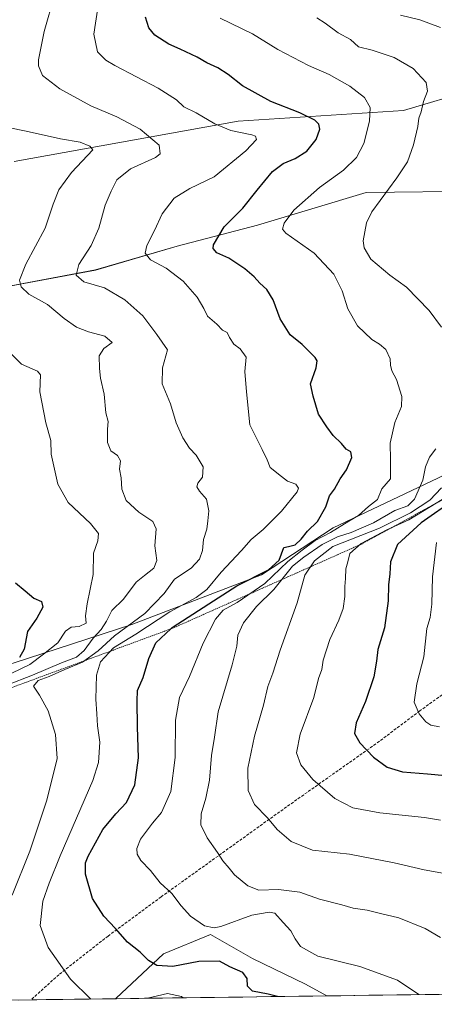
# Model space of a CAD drawing. Units: metres. Extents: x 590332 to 593772, y 4733650 to 4736008.
# Drawn here: x 591673 to 591820, y 4733665 to 4734016 of the extents above; entities that cross this region are included whole.
import ezdxf

# ---------------------------------------------------------------- set-up
doc = ezdxf.new("R2010")
doc.units = ezdxf.units.M
doc.header["$MEASUREMENT"] = 0
doc.linetypes.add('TRAZOS', pattern=[0.75, 0.5, -0.25])
doc.linetypes.add('TRAZOSX2', pattern=[1.5, 1, -0.5])
for name, color, linetype, lineweight in [('Arbolado forestal CxS', 92, 'Continuous', 0), ('Curva de nivel maestra', 36, 'Continuous', 30), ('Curva de nivel normal', 36, 'Continuous', 0), ('Escarpado lineal', 39, 'TRAZOS', 0), ('Matorral CxS', 135, 'Continuous', 0), ('Municipio CxS', 142, 'Continuous', 0), ('Senda', 19, 'TRAZOSX2', 0)]:
    doc.layers.add(name, color=color, linetype=linetype, lineweight=lineweight)

# ---------------------------------------------------------------- blocks, each defined once
blk = doc.blocks.new('*U158')
at = {"layer": 'Matorral CxS', "color": 135, "linetype": 'Continuous', "lineweight": 0}
for points in [[(592076.2777, 4734005.0201, 939.2502), (592044.8269, 4733977.5019, 932.6357), (592015.3421, 4733955.8801, 916.0958), (591965.2181, 4733916.5687, 905.7454), (591919.0255, 4733893.9645, 897.0521), (591885.6097, 4733883.1537, 887.9027), (591858.0905, 4733870.3779, 879.1108), (591821.7263, 4733852.6877, 865.4522), (591784.3791, 4733834.9979, 861.3925), (591758.8255, 4733818.2903, 855.8596), (591712.6331, 4733800.6001, 844.7126), (591670.3719, 4733786.8415, 831.1456)], [(591662.5721, 4733919.9235, 832.1322), (591699.6843, 4733926.8155, 840.8131), (591728.8441, 4733935.2975, 847.0524), (591757.4737, 4733942.7197, 853.9639), (591796.1767, 4733954.3829, 859.7809), (591836.4699, 4733954.9125, 869.63), (591857.3379, 4733967.1781, 874.6237), (591864.0395, 4733985.6625, 875.7914), (591860.8587, 4733994.1453, 872.7109), (591855.0269, 4733993.6151, 870.7579), (591847.6043, 4733992.5549, 868.5971), (591834.3499, 4733990.9645, 864.6757), (591809.4317, 4733983.5423, 859.1297), (591750.5419, 4733979.7319, 845.5681), (591670.7567, 4733965.4121, 830.7373)]]:
    blk.add_polyline3d(points, dxfattribs=at)
blk = doc.blocks.new('*U161')
at = {"layer": 'Matorral CxS', "color": 135, "linetype": 'Continuous', "lineweight": 0}
blk.add_polyline3d([(591706.81, 4733667.47, 844.82), (591707.05, 4733667.69, 844.9), (591723.98, 4733683.45, 850.54), (591740.69, 4733690.26, 852.2), (591755.66, 4733681.82, 851.69), (591774.58, 4733672.63, 851.42), (591782.15, 4733668.47, 851.13), (591706.81, 4733667.47, 844.82)], close=True, dxfattribs=at)
blk = doc.blocks.new('*U167')
at = {"layer": 'Arbolado forestal CxS', "color": 92, "linetype": 'Continuous', "lineweight": 0}
blk.add_polyline3d([(591782.15, 4733668.47, 851.13), (591774.58, 4733672.63, 851.42), (591755.66, 4733681.82, 851.69), (591740.69, 4733690.26, 852.2), (591723.98, 4733683.45, 850.54), (591707.05, 4733667.69, 844.9), (591706.81, 4733667.47, 844.82)], dxfattribs=at)
blk = doc.blocks.new('*U175')
at = {"layer": 'Matorral CxS', "color": 135, "linetype": 'Continuous', "lineweight": 0}
blk.add_polyline3d([(591782.15, 4733668.47, 851.13), (591774.58, 4733672.63, 851.42), (591755.66, 4733681.82, 851.69), (591740.69, 4733690.26, 852.2), (591723.98, 4733683.45, 850.54), (591707.05, 4733667.69, 844.9), (591706.81, 4733667.47, 844.82)], dxfattribs=at)
blk = doc.blocks.new('*U186')
at = {"layer": 'Curva de nivel normal', "color": 36, "linetype": 'Continuous', "lineweight": 0}
blk.add_polyline3d([(591668.61, 4733977.56, 835), (591675, 4733976.28, 835), (591687.23, 4733973.51, 835), (591694.28, 4733972.32, 835), (591697.74, 4733970.9, 835), (591698.8, 4733969.6, 835), (591691.12, 4733961.5, 835), (591686.68, 4733955.3, 835), (591684.62, 4733950.23, 835), (591681.84, 4733941.73, 835), (591674.88, 4733928.9, 835), (591672.66, 4733923.17, 835), (591673.22, 4733920.77, 835), (591675.94, 4733918.23, 835), (591682.61, 4733914.49, 835), (591688.59, 4733909.56, 835), (591692.9, 4733906.52, 835), (591697.27, 4733904.77, 835), (591703.01, 4733903.26, 835), (591705.62, 4733900.98, 835), (591702.75, 4733898.85, 835), (591701.01, 4733896.24, 835), (591701.16, 4733891.8, 835), (591701.45, 4733888.33, 835), (591702.81, 4733882.57, 835), (591703.4, 4733876.02, 835), (591704.22, 4733872.89, 835), (591704.01, 4733870.18, 835), (591703.99, 4733865.4, 835), (591705.22, 4733862.4, 835), (591707.55, 4733860.77, 835), (591708.59, 4733858.84, 835), (591708.33, 4733855.96, 835), (591708.86, 4733852.79, 835), (591709.08, 4733848.82, 835), (591710.7, 4733844.77, 835), (591715.14, 4733840.61, 835), (591720.12, 4733837.32, 835), (591721.37, 4733834.64, 835), (591720.86, 4733828.6, 835), (591721.61, 4733823.42, 835), (591720.45, 4733820.66, 835), (591717.22, 4733818.13, 835), (591714.25, 4733815.67, 835), (591709.73, 4733809.69, 835), (591705.51, 4733805.67, 835), (591703.62, 4733801.88, 835), (591701.74, 4733798.9, 835), (591698.85, 4733795.84, 835), (591695.69, 4733791.43, 835), (591692.92, 4733788.99, 835), (591687.65, 4733786.99, 835), (591677.25, 4733782.62, 835), (591668.12, 4733779.11, 835)], dxfattribs=at)
blk = doc.blocks.new('*U191')
at = {"layer": 'Curva de nivel normal', "color": 36, "linetype": 'Continuous', "lineweight": 0}
blk.add_polyline3d([(591685.12, 4734024.69, 840), (591681.44, 4734011.68, 840), (591679.41, 4734001.66, 840), (591679.46, 4733999.44, 840), (591680.84, 4733996.08, 840), (591687, 4733991.24, 840), (591698.04, 4733985.29, 840), (591707.38, 4733981.29, 840), (591715.61, 4733977, 840), (591722.46, 4733971.26, 840), (591722.71, 4733968.19, 840), (591721.11, 4733966.85, 840), (591712.24, 4733962.88, 840), (591707.28, 4733958.85, 840), (591705.34, 4733954.84, 840), (591703.15, 4733949.84, 840), (591700.85, 4733941.73, 840), (591698.23, 4733935.56, 840), (591693.82, 4733928.76, 840), (591692.82, 4733924.96, 840), (591695.62, 4733922.64, 840), (591702.88, 4733920.47, 840), (591710.23, 4733916.15, 840), (591716.63, 4733910.55, 840), (591721.63, 4733903.88, 840), (591725.37, 4733898.42, 840), (591723.55, 4733892.02, 840), (591723.42, 4733886.31, 840), (591726.49, 4733879.13, 840), (591728.5, 4733872.45, 840), (591730.81, 4733867.12, 840), (591733.17, 4733863.45, 840), (591735.64, 4733860.92, 840), (591738.06, 4733856.79, 840), (591737.87, 4733853.14, 840), (591736.2, 4733850.99, 840), (591735.85, 4733849.64, 840), (591736.79, 4733848.06, 840), (591739.23, 4733845.25, 840), (591740.15, 4733841.08, 840), (591739.74, 4733837.6, 840), (591739.44, 4733834.62, 840), (591738.15, 4733830.85, 840), (591737.8, 4733827.04, 840), (591736.73, 4733823.92, 840), (591733.76, 4733820.7, 840), (591727.83, 4733816.73, 840), (591724.16, 4733811.71, 840), (591717.26, 4733804.58, 840), (591706.5, 4733796.62, 840), (591700.64, 4733791.22, 840), (591695.07, 4733787.23, 840), (591688.76, 4733784.67, 840), (591683.2, 4733782.14, 840), (591679.24, 4733780.73, 840), (591677.66, 4733778.69, 840), (591679.82, 4733775.44, 840), (591682.8, 4733769.92, 840), (591685.51, 4733761.46, 840), (591686.07, 4733753.01, 840), (591682.42, 4733738.15, 840), (591676.35, 4733719.98, 840), (591670.03, 4733704.35, 840)], dxfattribs=at)
blk = doc.blocks.new('*U197')
at = {"layer": 'Curva de nivel normal', "color": 36, "linetype": 'Continuous', "lineweight": 0}
blk.add_polyline3d([(591669.86, 4733783.27, 830), (591676.32, 4733786.4, 830), (591681.25, 4733790.07, 830), (591686.29, 4733794.18, 830), (591689.08, 4733798.23, 830), (591691.1, 4733799.7, 830), (591693.86, 4733799.92, 830), (591696.43, 4733801.16, 830), (591696.21, 4733803.76, 830), (591696.7, 4733807.97, 830), (591698.84, 4733818.44, 830), (591699.06, 4733825.98, 830), (591700.52, 4733830.45, 830), (591700.74, 4733833, 830), (591697.94, 4733836.54, 830), (591690.01, 4733844.12, 830), (591686.26, 4733850.56, 830), (591683.98, 4733861.25, 830), (591683.75, 4733866.14, 830), (591682, 4733872.39, 830), (591679.9, 4733883.43, 830), (591680.12, 4733889.53, 830), (591679.05, 4733890.76, 830), (591673.34, 4733893.28, 830), (591662.95, 4733903.6, 830)], dxfattribs=at)
blk = doc.blocks.new('*U203')
at = {"layer": 'Curva de nivel normal', "color": 36, "linetype": 'Continuous', "lineweight": 0}
blk.add_polyline3d([(591814.92, 4733668.91, 855), (591807.33, 4733674.02, 855), (591793.86, 4733678.92, 855), (591778.95, 4733682.6, 855), (591772.81, 4733686.1, 855), (591770.88, 4733688.83, 855), (591769.36, 4733691.65, 855), (591766.59, 4733694.54, 855), (591763.66, 4733697.94, 855), (591761.58, 4733698.29, 855), (591755.38, 4733697.2, 855), (591744.43, 4733693.2, 855), (591741.99, 4733692.67, 855), (591738.56, 4733693.38, 855), (591733.58, 4733696.87, 855), (591730.24, 4733700.52, 855), (591726.93, 4733704.88, 855), (591722.81, 4733708.75, 855), (591719.28, 4733713.15, 855), (591715.86, 4733716.62, 855), (591714.53, 4733718.86, 855), (591714.41, 4733720.96, 855), (591715.75, 4733724.27, 855), (591720, 4733729.96, 855), (591723.28, 4733733.78, 855), (591726.52, 4733741.2, 855), (591728.09, 4733753.3, 855), (591728.28, 4733766.59, 855), (591729.66, 4733774.71, 855), (591733.25, 4733782.19, 855), (591738.07, 4733793.99, 855), (591742.44, 4733802.56, 855), (591745.24, 4733805.74, 855), (591750.2, 4733808.52, 855), (591760.08, 4733815.21, 855), (591768.28, 4733823.11, 855), (591773.39, 4733827.08, 855), (591778.03, 4733830.51, 855), (591783.42, 4733833.36, 855), (591789.96, 4733837.39, 855), (591793.44, 4733839.43, 855), (591796.96, 4733842.6, 855), (591800.24, 4733845.09, 855), (591801.73, 4733848.96, 855), (591804.79, 4733852.55, 855), (591804.8, 4733855.22, 855), (591804.84, 4733859.31, 855), (591804.67, 4733865.22, 855), (591806.39, 4733872.52, 855), (591808.77, 4733878.18, 855), (591808.9, 4733881.82, 855), (591806.93, 4733887.79, 855), (591805.31, 4733890.95, 855), (591804.79, 4733892.89, 855), (591804.68, 4733895.25, 855), (591803.2, 4733898.5, 855), (591800.98, 4733900.45, 855), (591798.2, 4733902.08, 855), (591793.14, 4733906.91, 855), (591789.66, 4733912.98, 855), (591787.65, 4733919.42, 855), (591784.7, 4733925.32, 855), (591777.68, 4733932.84, 855), (591767.58, 4733939.89, 855), (591766.37, 4733941.34, 855), (591766.91, 4733943.44, 855), (591770.39, 4733948.11, 855), (591779.49, 4733956.19, 855), (591788.09, 4733962.36, 855), (591792.78, 4733966.8, 855), (591795.31, 4733971.83, 855), (591797.33, 4733979.83, 855), (591797.6, 4733984.7, 855), (591795.57, 4733988.21, 855), (591790.39, 4733992.27, 855), (591783, 4733996.39, 855), (591775.64, 4733999.62, 855), (591764.71, 4734005.29, 855), (591755.62, 4734010.92, 855), (591744.12, 4734016.49, 855)], dxfattribs=at)
blk = doc.blocks.new('*U208')
at = {"layer": 'Curva de nivel normal', "color": 36, "linetype": 'Continuous', "lineweight": 0}
for points in [[(591700.5, 4734020.11, 845), (591699.16, 4734010.74, 845), (591700.4, 4734004.51, 845), (591703.37, 4734001.52, 845), (591706.65, 4733999.59, 845), (591722.06, 4733991.59, 845), (591728.58, 4733987.43, 845), (591731.24, 4733984.88, 845), (591735.58, 4733982.7, 845), (591742.24, 4733978.78, 845), (591747.92, 4733976.46, 845), (591755.42, 4733974.88, 845), (591756.73, 4733974.42, 845), (591757.14, 4733973.32, 845), (591753.27, 4733969.2, 845), (591741.97, 4733960.01, 845), (591733.37, 4733955.85, 845), (591727.79, 4733952.36, 845), (591723.51, 4733946.84, 845), (591720.77, 4733940.84, 845), (591718.02, 4733935.51, 845), (591717.4, 4733932.77, 845), (591719.35, 4733930.42, 845), (591724.88, 4733927.51, 845), (591730.95, 4733922.8, 845), (591735.92, 4733917.2, 845), (591738.28, 4733913.12, 845), (591739.61, 4733910.36, 845), (591742.92, 4733907.48, 845), (591745, 4733905.36, 845), (591746.64, 4733904.56, 845), (591747.52, 4733902.74, 845), (591749.02, 4733900.44, 845), (591751.31, 4733898.79, 845), (591753.4, 4733895.76, 845), (591752.9, 4733890.72, 845), (591753.58, 4733883.51, 845), (591754.76, 4733871.68, 845), (591759.1, 4733862.91, 845), (591760.94, 4733859.2, 845), (591761.96, 4733856.52, 845), (591766.03, 4733853.29, 845), (591768.16, 4733851.67, 845), (591771.08, 4733850.64, 845), (591772.01, 4733849.21, 845), (591771.53, 4733847.85, 845), (591766, 4733841.01, 845), (591759.43, 4733834.49, 845), (591755.23, 4733830.86, 845), (591751.73, 4733826.93, 845), (591744.54, 4733819.27, 845), (591739.4, 4733813.1, 845), (591735.58, 4733810.21, 845), (591726.24, 4733805.21, 845), (591714.04, 4733797.17, 845), (591706.08, 4733792.37, 845), (591701.53, 4733787.34, 845), (591700.1, 4733782.59, 845), (591699.79, 4733774.04, 845), (591700.25, 4733768.86, 845), (591700.46, 4733764.62, 845), (591701.32, 4733758.72, 845), (591700.79, 4733751.58, 845), (591698.81, 4733745.18, 845), (591687.12, 4733718.33, 845), (591683.17, 4733708.53, 845), (591680.93, 4733702.19, 845), (591679.99, 4733693.53, 845), (591682.86, 4733685.64, 845), (591690.81, 4733674.39, 845), (591698.06, 4733667.35, 845)], [(591718.24, 4733667.62, 845), (591725.43, 4733669.34, 845), (591730.35, 4733668.21, 845), (591730.99, 4733667.79, 845)]]:
    blk.add_polyline3d(points, dxfattribs=at)
blk = doc.blocks.new('*U215')
at = {"layer": 'Curva de nivel maestra', "color": 36, "linetype": 'Continuous', "lineweight": 30}
blk.add_polyline3d([(591764.5972, 4733668.2352, 850), (591761.24, 4733669.11, 850), (591755.7, 4733670.17, 850), (591753.91, 4733671.88, 850), (591753.79, 4733674.66, 850), (591752.2, 4733676.84, 850), (591747.6, 4733678.82, 850), (591743.91, 4733680.78, 850), (591736.49, 4733680.68, 850), (591727.27, 4733678.94, 850), (591721.59, 4733679.25, 850), (591718.64, 4733681.09, 850), (591715.62, 4733684, 850), (591711.1, 4733687.61, 850), (591706.87, 4733692.44, 850), (591702.64, 4733696.89, 850), (591698.65, 4733703.15, 850), (591696.12, 4733711.78, 850), (591696.2, 4733715.88, 850), (591697.08, 4733718.19, 850), (591702.38, 4733727.64, 850), (591706.92, 4733733.31, 850), (591710.81, 4733737.3, 850), (591713.74, 4733743.53, 850), (591715.06, 4733753.14, 850), (591714.74, 4733764.26, 850), (591714.58, 4733773.32, 850), (591714.7, 4733777.21, 850), (591716.74, 4733781.75, 850), (591718.73, 4733788.5, 850), (591721.21, 4733794.16, 850), (591726.5691, 4733799.0963, 850), (591727.04, 4733799.53, 850), (591740.05, 4733808, 850), (591750.12, 4733814.38, 850), (591761.33, 4733820.06, 850), (591765.18, 4733823.6, 850), (591766.84, 4733828.06, 850), (591768.44, 4733828.45, 850), (591770.82, 4733829, 850), (591773.03, 4733831.01, 850), (591775.28, 4733833.89, 850), (591778.82, 4733837.36, 850), (591781.82, 4733842.52, 850), (591783.08, 4733846.43, 850), (591784.87, 4733848.83, 850), (591786.85, 4733852.48, 850), (591789.19, 4733855.7, 850), (591791.09, 4733860.14, 850), (591790.69, 4733862.15, 850), (591789.03, 4733863.07, 850), (591787.34, 4733865.04, 850), (591784.43, 4733867.96, 850), (591782.15, 4733871.04, 850), (591779.22, 4733875.52, 850), (591777.28, 4733881.94, 850), (591776.39, 4733886.25, 850), (591778.38, 4733891.97, 850), (591778.69, 4733894.44, 850), (591778.02, 4733895.65, 850), (591773.31, 4733900.36, 850), (591769.11, 4733903.74, 850), (591765.5, 4733909.43, 850), (591763, 4733916.15, 850), (591760.78, 4733919.89, 850), (591758.27, 4733922.08, 850), (591756.29, 4733924.44, 850), (591752.96, 4733927.23, 850), (591747.27, 4733931, 850), (591742.9, 4733932.96, 850), (591741.66, 4733934.45, 850), (591741.78, 4733935.75, 850), (591745.56, 4733942.16, 850), (591752.23, 4733948.87, 850), (591757.3, 4733955.2, 850), (591762.84, 4733961.84, 850), (591766.59, 4733964.77, 850), (591770.85, 4733966.55, 850), (591775, 4733969.1, 850), (591778.34, 4733973.21, 850), (591779.72, 4733976.9, 850), (591779.34, 4733978.68, 850), (591777.85, 4733980.2, 850), (591772.49, 4733982.74, 850), (591762.17, 4733986.75, 850), (591752.11, 4733992.33, 850), (591747, 4733996.34, 850), (591743.28, 4733998.76, 850), (591739.34, 4734000.58, 850), (591735.91, 4734002.56, 850), (591729.86, 4734005.43, 850), (591725.86, 4734007.14, 850), (591720.81, 4734010.41, 850), (591718.7, 4734013.03, 850), (591717.57, 4734016.8, 850)], dxfattribs=at)
blk = doc.blocks.new('*U217')
at = {"layer": 'Curva de nivel maestra', "color": 36, "linetype": 'Continuous', "lineweight": 30}
blk.add_polyline3d([(591671.25, 4733815.52, 825), (591674.64, 4733812.63, 825), (591677.72, 4733810.01, 825), (591680.44, 4733808.81, 825), (591680.92, 4733806.82, 825), (591678.87, 4733802.92, 825), (591675.5, 4733798.18, 825), (591674.33, 4733791.85, 825), (591672.63, 4733788.96, 825)], dxfattribs=at)

msp = doc.modelspace()

# ---------------------------------------------------------------- linework, layer by layer
at = {"layer": 'Arbolado forestal CxS', "color": 92, "linetype": 'Continuous', "lineweight": 0}
for points in [[(592092.08, 4734015.23, 943.86), (592076.28, 4734005.02, 939.25), (592044.83, 4733977.5, 932.64), (592015.34, 4733955.88, 916.1), (591965.22, 4733916.57, 905.75), (591919.03, 4733893.96, 897.05), (591885.61, 4733883.15, 887.9), (591858.09, 4733870.38, 879.11), (591821.73, 4733852.69, 865.45), (591784.38, 4733835, 861.39), (591758.83, 4733818.29, 855.86), (591712.63, 4733800.6, 844.71), (591670.37, 4733786.84, 831.15), (591618.93, 4733777.36, 812.32), (591602.2, 4733765.19, 814.39), (591588.51, 4733757.59, 812.63), (591583.95, 4733738.57, 811.89), (591584.71, 4733711.2, 810.92), (591574.06, 4733691.42, 810.85), (591560.37, 4733673.17, 809.57), (591557.11, 4733665.47, 809.61)], [(591670.37, 4733786.84, 831.15), (591712.63, 4733800.6, 844.71), (591758.83, 4733818.29, 855.86), (591784.38, 4733835, 861.39), (591821.73, 4733852.69, 865.45), (591858.09, 4733870.38, 879.11), (591885.61, 4733883.15, 887.9), (591919.03, 4733893.96, 897.05), (591965.22, 4733916.57, 905.75), (592015.34, 4733955.88, 916.1), (592044.83, 4733977.5, 932.64), (592076.28, 4734005.02, 939.25)], [(591670.76, 4733965.41, 830.74), (591750.54, 4733979.73, 845.57), (591809.43, 4733983.54, 859.13), (591834.35, 4733990.96, 864.68), (591847.6, 4733992.55, 868.6), (591855.03, 4733993.62, 870.76), (591860.86, 4733994.15, 872.71), (591864.04, 4733985.66, 875.79), (591857.34, 4733967.18, 874.62), (591836.47, 4733954.91, 869.63), (591796.18, 4733954.38, 859.78), (591757.47, 4733942.72, 853.96), (591728.84, 4733935.3, 847.05), (591699.68, 4733926.82, 840.81), (591662.57, 4733919.92, 832.13)], [(591662.57, 4733919.92, 832.13), (591699.68, 4733926.82, 840.81), (591728.84, 4733935.3, 847.05), (591757.47, 4733942.72, 853.96), (591796.18, 4733954.38, 859.78), (591836.47, 4733954.91, 869.63), (591857.34, 4733967.18, 874.62), (591864.04, 4733985.66, 875.79), (591860.86, 4733994.15, 872.71), (591855.03, 4733993.62, 870.76), (591847.6, 4733992.55, 868.6), (591834.35, 4733990.96, 864.68), (591809.43, 4733983.54, 859.13), (591750.54, 4733979.73, 845.57), (591670.76, 4733965.41, 830.74)], [(591820.46, 4733668.98, 855.26), (591782.15, 4733668.47, 851.13), (591774.58, 4733672.63, 851.42), (591755.66, 4733681.82, 851.69), (591740.69, 4733690.26, 852.2), (591723.98, 4733683.45, 850.54), (591707.05, 4733667.69, 844.9), (591706.81, 4733667.47, 844.82), (591557.11, 4733665.47, 809.61)], [(591820.46, 4733668.98, 855.26), (591782.15, 4733668.47, 851.13)], [(591706.81, 4733667.47, 844.82), (591557.11, 4733665.47, 809.61)]]:
    msp.add_polyline3d(points, dxfattribs=at)
at = {"layer": 'Curva de nivel maestra', "color": 36, "linetype": 'Continuous', "lineweight": 30}
msp.add_polyline3d([(591827.96, 4733845.34, 875), (591815.77, 4733836.81, 875), (591807.31, 4733829.12, 875), (591804.89, 4733822.97, 875), (591804.63, 4733818.72, 875), (591804.16, 4733814.72, 875), (591804.02, 4733809.09, 875), (591802.7, 4733799.41, 875), (591800.37, 4733791.71, 875), (591799.9, 4733787.62, 875), (591798.95, 4733782.05, 875), (591795.89, 4733773.19, 875), (591792.63, 4733765.68, 875), (591792.07, 4733761.84, 875), (591793.92, 4733758.54, 875), (591798.77, 4733753.39, 875), (591803.6, 4733749.88, 875), (591809.07, 4733748.16, 875), (591818.02, 4733747.54, 875), (591824.48, 4733746.92, 875)], dxfattribs=at)
at = {"layer": 'Curva de nivel normal', "color": 36, "linetype": 'Continuous', "lineweight": 0}
for points in [[(591778.62, 4734016.54, 860), (591781.58, 4734014.64, 860), (591786.14, 4734011.26, 860), (591790.62, 4734008.83, 860), (591793.4, 4734006.27, 860), (591798.32, 4734005.06, 860), (591806.16, 4734002.41, 860), (591812.93, 4733998.58, 860), (591817.6, 4733993.53, 860), (591818.04, 4733990.5, 860), (591816.62, 4733986.83, 860), (591815.81, 4733983.16, 860), (591814.94, 4733980.82, 860), (591814.55, 4733977.84, 860), (591813.06, 4733971.31, 860), (591810.88, 4733965.26, 860), (591807.14, 4733959.63, 860), (591798.15, 4733947.54, 860), (591796.28, 4733943.57, 860), (591795.14, 4733937.16, 860), (591795.47, 4733934.72, 860), (591797.78, 4733930.65, 860), (591804.58, 4733924.92, 860), (591810.55, 4733920.72, 860), (591814.62, 4733916.58, 860), (591818.61, 4733912.44, 860), (591823.02, 4733906.51, 860)], [(591808.39, 4734017.47, 865), (591815.26, 4734015.87, 865), (591822.64, 4734013.08, 865)], [(591820.95, 4733863.12, 860), (591818.72, 4733860.25, 860), (591817.34, 4733856.78, 860), (591816.37, 4733852.03, 860), (591813.38, 4733845.24, 860), (591811.05, 4733842.88, 860), (591806.36, 4733841.19, 860), (591798.75, 4733836.82, 860), (591790.8, 4733833.34, 860), (591785.94, 4733831.85, 860), (591780.46, 4733829.1, 860), (591773.91, 4733824.64, 860), (591769.91, 4733821.35, 860), (591763.24, 4733813.1, 860), (591757.08, 4733807.09, 860), (591752.44, 4733801.28, 860), (591750.4, 4733796.85, 860), (591750.13, 4733792.95, 860), (591748.42, 4733786.24, 860), (591743.43, 4733769.53, 860), (591742.09, 4733760.5, 860), (591741.06, 4733754.04, 860), (591740.37, 4733745.27, 860), (591739.08, 4733738.8, 860), (591737.32, 4733733.32, 860), (591737.26, 4733729.38, 860), (591739.46, 4733724.7, 860), (591743.23, 4733719.5, 860), (591745.06, 4733716.5, 860), (591747.34, 4733713.96, 860), (591749.26, 4733711.58, 860), (591754.02, 4733707.58, 860), (591757.88, 4733706.14, 860), (591764.91, 4733706.33, 860), (591772.58, 4733705.4, 860), (591779.55, 4733702.86, 860), (591787.48, 4733700.86, 860), (591791.55, 4733699.72, 860), (591796.58, 4733698.97, 860), (591801.25, 4733697.84, 860), (591807.83, 4733696.26, 860), (591817.22, 4733692.51, 860), (591822.68, 4733689.27, 860)], [(591822.97, 4733849.28, 865), (591818.86, 4733844.94, 865), (591811.98, 4733840.43, 865), (591800.91, 4733834.99, 865), (591784.25, 4733828.37, 865), (591777.79, 4733823.26, 865), (591774.35, 4733818.15, 865), (591771.54, 4733808.37, 865), (591765.53, 4733791.5, 865), (591762.9, 4733783.27, 865), (591761.19, 4733778.6, 865), (591759.63, 4733771.88, 865), (591756.43, 4733760.86, 865), (591754.02, 4733749.53, 865), (591754.11, 4733741.53, 865), (591756.34, 4733736.63, 865), (591760.96, 4733731.79, 865), (591764.41, 4733727.69, 865), (591769.44, 4733723.39, 865), (591777.02, 4733720.31, 865), (591790.26, 4733718.87, 865), (591806.21, 4733715.86, 865), (591816.9, 4733713.29, 865), (591825.44, 4733711.76, 865)], [(591825.96, 4733846.76, 870), (591811.37, 4733837.86, 870), (591803.58, 4733834.31, 870), (591794.42, 4733829.49, 870), (591790.4, 4733825.9, 870), (591789.59, 4733823.01, 870), (591788.98, 4733820.45, 870), (591788.82, 4733817.07, 870), (591788.52, 4733814.12, 870), (591788.62, 4733810.56, 870), (591788.03, 4733806.29, 870), (591786.49, 4733802.17, 870), (591783.18, 4733795.34, 870), (591780.89, 4733787.97, 870), (591780.34, 4733784.68, 870), (591779.17, 4733781.46, 870), (591777.56, 4733774.66, 870), (591772.71, 4733761.66, 870), (591771.32, 4733754.98, 870), (591772.9, 4733750.73, 870), (591777.13, 4733745.47, 870), (591785, 4733738.68, 870), (591791.38, 4733735.35, 870), (591801.08, 4733733.56, 870), (591816.92, 4733732, 870), (591822.66, 4733730.97, 870)], [(591821.26, 4733829.87, 880), (591819.79, 4733817.6, 880), (591819.61, 4733807.85, 880), (591818.95, 4733803.18, 880), (591817.85, 4733799.18, 880), (591816.72, 4733789.18, 880), (591814.18, 4733779.49, 880), (591813.24, 4733773.01, 880), (591815.01, 4733768.86, 880), (591817.46, 4733766.06, 880), (591819.2, 4733764.82, 880), (591822.25, 4733764.21, 880)]]:
    msp.add_polyline3d(points, dxfattribs=at)
at = {"layer": 'Escarpado lineal', "color": 39, "linetype": 'TRAZOS', "lineweight": 0}
for points in [[(592097.62, 4734009.43, 945.62), (592038.3, 4733956.71, 929.3), (591974.55, 4733911.5, 911.73), (591934.61, 4733892.13, 903.34), (591865.25, 4733867.92, 882.87), (591794.69, 4733829.35, 869.89), (591727.42, 4733799.41, 850.29)], [(591727.42, 4733799.41, 850.29), (591650.53, 4733771.06, 829.87)]]:
    msp.add_polyline3d(points, dxfattribs=at)
at = {"layer": 'Matorral CxS', "color": 135, "linetype": 'Continuous', "lineweight": 0}
for points in [[(592092.08, 4734015.23, 943.86), (592076.28, 4734005.02, 939.25), (592044.83, 4733977.5, 932.64), (592015.34, 4733955.88, 916.1), (591965.22, 4733916.57, 905.75), (591919.03, 4733893.96, 897.05), (591885.61, 4733883.15, 887.9), (591858.09, 4733870.38, 879.11), (591821.73, 4733852.69, 865.45), (591784.38, 4733835, 861.39), (591758.83, 4733818.29, 855.86), (591712.63, 4733800.6, 844.71), (591670.37, 4733786.84, 831.15), (591618.93, 4733777.36, 812.32), (591602.2, 4733765.19, 814.39), (591588.51, 4733757.59, 812.63), (591583.95, 4733738.57, 811.89), (591584.71, 4733711.2, 810.92), (591574.06, 4733691.42, 810.85), (591560.37, 4733673.17, 809.57), (591557.11, 4733665.47, 809.61)], [(591662.57, 4733919.92, 832.13), (591699.68, 4733926.82, 840.81), (591728.84, 4733935.3, 847.05), (591757.47, 4733942.72, 853.96), (591796.18, 4733954.38, 859.78), (591836.47, 4733954.91, 869.63), (591857.34, 4733967.18, 874.62), (591864.04, 4733985.66, 875.79), (591860.86, 4733994.15, 872.71), (591855.03, 4733993.62, 870.76), (591847.6, 4733992.55, 868.6), (591834.35, 4733990.96, 864.68), (591809.43, 4733983.54, 859.13), (591750.54, 4733979.73, 845.57), (591670.76, 4733965.41, 830.74)], [(592095.04, 4733672.64, 879), (591820.46, 4733668.98, 855.26)], [(591782.15, 4733668.47, 851.13), (591706.81, 4733667.47, 844.82)]]:
    msp.add_polyline3d(points, dxfattribs=at)
at = {"layer": 'Municipio CxS', "color": 142, "linetype": 'Continuous', "lineweight": 0}
msp.add_polyline3d([(591822.15, 4733669, 855.68), (591817.15, 4733668.94, 855.01), (591812.15, 4733668.87, 854.38), (591807.16, 4733668.8, 853.66), (591802.16, 4733668.74, 853.31), (591797.16, 4733668.67, 852.84), (591792.16, 4733668.6, 852.57), (591787.16, 4733668.54, 851.97), (591782.16, 4733668.47, 851.45), (591777.16, 4733668.4, 850.89), (591772.16, 4733668.34, 850.51), (591767.17, 4733668.27, 850.07), (591762.17, 4733668.2, 849.47), (591757.17, 4733668.14, 849.17), (591752.17, 4733668.07, 848.35), (591747.17, 4733668, 847.73), (591742.17, 4733667.94, 846.76), (591737.17, 4733667.87, 845.94), (591732.17, 4733667.8, 844.87), (591727.18, 4733667.74, 844.43), (591722.18, 4733667.67, 844.13), (591717.18, 4733667.6, 845.14), (591712.18, 4733667.54, 845.43), (591707.18, 4733667.47, 845.77), (591702.18, 4733667.4, 845.56), (591697.18, 4733667.34, 844.95), (591692.18, 4733667.27, 844.12), (591687.19, 4733667.2, 843.46), (591682.19, 4733667.14, 842.6), (591677.19, 4733667.07, 841.64), (591672.19, 4733667, 840.83)], dxfattribs=at)
at = {"layer": 'Senda', "color": 19, "linetype": 'TRAZOSX2', "lineweight": 0}
msp.add_lwpolyline([(591836.63, 4733785.3), (591815.27, 4733769.89), (591799.66, 4733758.18), (591767.77, 4733735.72), (591723.09, 4733703.71), (591704.22, 4733689.78), (591686.65, 4733676.02), (591676.77, 4733667.07)], dxfattribs=at)

# ---------------------------------------------------------------- block references
at = {"layer": 'Arbolado forestal CxS', "color": 92, "linetype": 'Continuous', "lineweight": 0}
msp.add_blockref('*U167', (0, 0), dxfattribs=at)
at = {"layer": 'Curva de nivel maestra', "color": 36, "linetype": 'Continuous', "lineweight": 30}
for name in ['*U217', '*U215']:
    msp.add_blockref(name, (0, 0), dxfattribs=at)
at = {"layer": 'Curva de nivel normal', "color": 36, "linetype": 'Continuous', "lineweight": 0}
for name in ['*U197', '*U186', '*U191', '*U208', '*U203']:
    msp.add_blockref(name, (0, 0), dxfattribs=at)
at = {"layer": 'Matorral CxS', "color": 135, "linetype": 'Continuous', "lineweight": 0}
for name in ['*U158', '*U161', '*U175']:
    msp.add_blockref(name, (0, 0), dxfattribs=at)

doc.saveas('drawing.dxf')
